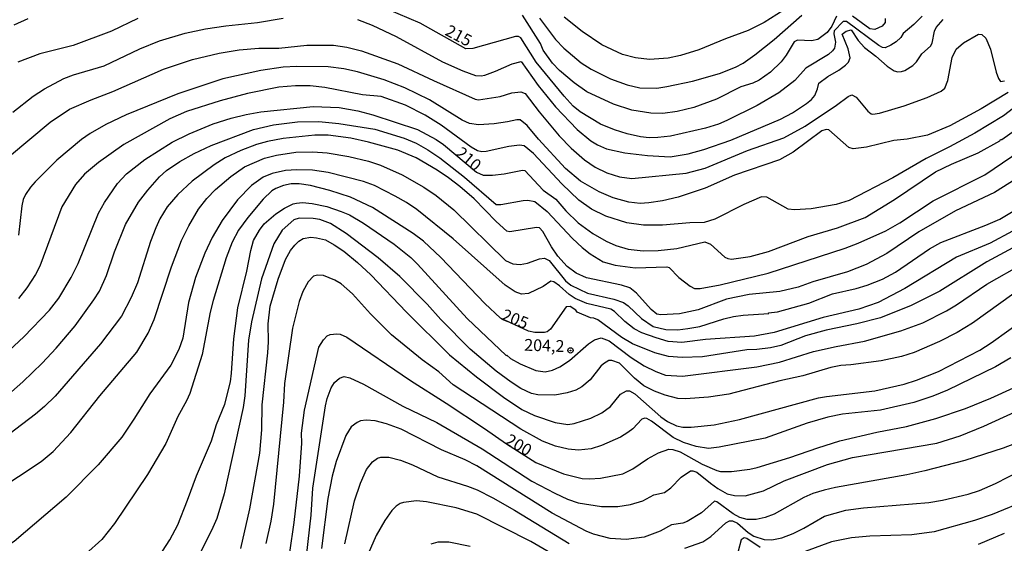
# Model space of a CAD drawing. Units: millimetres. Extents: x 180716 to 183133, y 1668735 to 1671513.
# Drawn here: x 181738 to 181947, y 1669351 to 1669462 of the extents above; entities that cross this region are included whole.
import ezdxf
from ezdxf.enums import TextEntityAlignment as Align

# ---------------------------------------------------------------- set-up
doc = ezdxf.new("R2010")
doc.units = ezdxf.units.MM
doc.header["$MEASUREMENT"] = 0
for name, color, linetype in [('IMAGEM', 7, 'Continuous'), ('V-CURVA_DE_NIVEL', 4, 'Continuous'), ('V-CURVA_MESTRA', 1, 'Continuous'), ('V-PONTO_DE_APARELHO', 4, 'Continuous'), ('V-TEXTO_DE_ALTIMETRIA', 7, 'Continuous')]:
    doc.layers.add(name, color=color, linetype=linetype)
picture_1 = doc.add_image_def('image1.jpg', size_in_pixel=(4025, 4628))

# ---------------------------------------------------------------- blocks, each defined once
blk = doc.blocks.new('805')
at = {"color": 0, "linetype": 'ByBlock', "lineweight": -2}
for radius in [0.562, 0.0806]:
    blk.add_circle((0, 0), radius, dxfattribs=at)

msp = doc.modelspace()

# ---------------------------------------------------------------- linework, layer by layer
at = {"layer": 'V-CURVA_DE_NIVEL'}
for points in [[(181909.81, 1669471.79), (181909.26, 1669470.25), (181908.03, 1669469.23), (181900.19, 1669463.83), (181896.22, 1669461.3), (181892.79, 1669459.59), (181888.02, 1669457.86)], [(181736.93, 1669442.25), (181741.27, 1669445.68), (181743.61, 1669447.21), (181747.74, 1669449.41), (181749.76, 1669450.22), (181756.29, 1669452.13), (181763.88, 1669455.73), (181768.04, 1669457.38), (181773.48, 1669459.01), (181777.78, 1669459.95), (181782.07, 1669460.6), (181788.76, 1669461.32), (181794.27, 1669462.23)], [(181740.09, 1669462.09), (181737.17, 1669460.74)], [(181809.96, 1669461.93), (181813.09, 1669460.74), (181818.18, 1669458.31), (181827.98, 1669452.97), (181832.3, 1669451.05), (181835.03, 1669450.03), (181836.18, 1669449.98), (181836.95, 1669450.13), (181839.22, 1669450.94), (181842.79, 1669452.51), (181844.68, 1669453.01), (181848.26, 1669447.94), (181851.96, 1669443.37), (181856.54, 1669438.63), (181859.43, 1669436.2), (181860.87, 1669435.36), (181862.79, 1669434.53), (181866.63, 1669433.62), (181871.43, 1669433.09), (181876.24, 1669432.82), (181880.08, 1669433.44), (181883.44, 1669434.34), (181889.11, 1669436.32), (181899.67, 1669440.79), (181902.17, 1669442.15), (181905.15, 1669444.09), (181906.25, 1669444.97), (181906.94, 1669445.82), (181907.49, 1669447.23), (181907.75, 1669448.45), (181909.66, 1669449.85), (181912.03, 1669451.21), (181913.44, 1669452.22), (181914.05, 1669452.85), (181914.43, 1669453.8), (181913.97, 1669455.72), (181912.7, 1669458.82), (181913.57, 1669459.47), (181914.63, 1669459.72), (181916.13, 1669457.46), (181917.46, 1669456), (181919.88, 1669454.18), (181922.26, 1669452.03), (181923.72, 1669451.07), (181924.55, 1669450.86), (181925.32, 1669450.89), (181926.04, 1669451.12), (181927.72, 1669452.19), (181928.46, 1669452.98), (181929.64, 1669454.67), (181931.43, 1669456.26), (181931.8, 1669456.91), (181932.3, 1669459.46), (181932.67, 1669460.23), (181934.17, 1669461.91)], [(181911.56, 1669462.61), (181910.57, 1669460.52), (181909.57, 1669459.2), (181907.55, 1669457.68), (181906.21, 1669457.43), (181903.23, 1669457.54), (181902.55, 1669457.19), (181900.84, 1669454.34), (181899.8, 1669452.93), (181897.56, 1669450.78), (181895.16, 1669449.07), (181893.81, 1669448.45), (181891.28, 1669447.62), (181886.07, 1669445.02), (181881.29, 1669443.29), (181877.74, 1669442.38), (181874.73, 1669442.01), (181872.14, 1669442.04), (181868.17, 1669442.71), (181864.23, 1669443.98), (181858.59, 1669446.57), (181855.91, 1669448.46), (181852.81, 1669451.14), (181851.32, 1669452.69), (181849.35, 1669455.43), (181848.77, 1669456.8), (181845, 1669462.86)], [(181848.6, 1669462.22), (181851.98, 1669457.7), (181853.74, 1669455.84), (181857.39, 1669452.7), (181859.52, 1669451.39), (181863.65, 1669449.34), (181867.17, 1669448.04), (181869.86, 1669447.42), (181873.42, 1669447.36), (181875.59, 1669447.68), (181880.97, 1669448.84), (181886.71, 1669450.46), (181890.11, 1669451.84), (181891.71, 1669452.67), (181894.23, 1669454.42), (181898.3, 1669457.7), (181904.17, 1669462.86)], [(181888.02, 1669457.86), (181882.35, 1669455.5), (181878.48, 1669454.26), (181875.82, 1669453.74), (181871.91, 1669453.42), (181868.93, 1669453.78), (181866.15, 1669454.53), (181861.81, 1669456.55), (181857.61, 1669459.37), (181853.82, 1669462.44)], [(181921.83, 1669462.12), (181921.86, 1669461.26), (181921.19, 1669460.53), (181919.65, 1669459.78), (181918.56, 1669459.97), (181914.94, 1669462.63)], [(181736.21, 1669432.95), (181744.82, 1669440.14), (181748.97, 1669442.88), (181753.55, 1669444.91), (181758.15, 1669446.62), (181768.84, 1669451.36), (181775.05, 1669453.45), (181780.69, 1669454.8), (181784.88, 1669455.49), (181789.11, 1669455.83), (181793.3, 1669455.86), (181799.26, 1669456.5), (181804.9, 1669456.47), (181807.71, 1669456.03), (181810.85, 1669455.28), (181818.57, 1669452.54), (181826.09, 1669448.96), (181834.96, 1669445), (181835.67, 1669444.89), (181840.25, 1669445.61), (181842.68, 1669446.37), (181844.6, 1669446.6), (181845.53, 1669446.22), (181848.52, 1669442.31), (181852.76, 1669437.22), (181855.28, 1669434.66), (181858.11, 1669432.15), (181860.37, 1669430.61), (181862.85, 1669429.43), (181865.54, 1669428.58), (181868.17, 1669428.22), (181879.69, 1669429.33), (181883.66, 1669430.36), (181892.69, 1669434.12), (181900.33, 1669436.84), (181904.86, 1669439.29), (181911.52, 1669443.77), (181913.97, 1669445.61), (181914.79, 1669445.92), (181915.7, 1669445.45), (181918.19, 1669442.51), (181918.87, 1669441.9), (181919.22, 1669441.82), (181920.65, 1669442.09), (181925.87, 1669443.64), (181930.76, 1669445.39), (181933.71, 1669446.75), (181934.51, 1669447.34), (181935.12, 1669448.99), (181936.02, 1669453.86), (181936.89, 1669455.65), (181938.46, 1669456.98), (181941.63, 1669458.82), (181942.34, 1669458.74), (181943.19, 1669457.96), (181944.15, 1669455.62), (181945.36, 1669450.75), (181945.86, 1669449.41), (181946.29, 1669448.81), (181947.13, 1669448.89)], [(181947.89, 1669446.43), (181942.2, 1669442.95), (181935.54, 1669439.35), (181930.8, 1669437.38), (181926.51, 1669436.55), (181923.66, 1669436.28), (181917.92, 1669434.87), (181915.07, 1669434.52), (181914.15, 1669434.81), (181909.92, 1669438.49), (181909.34, 1669438.62), (181908.41, 1669438.28), (181902.31, 1669433.82), (181899.45, 1669432.15), (181889.88, 1669428.92), (181883.7, 1669426.18), (181878, 1669424.24), (181874.67, 1669423.45), (181871.78, 1669423.02), (181869.9, 1669422.91), (181867.53, 1669423.16), (181864.2, 1669424.11), (181861.25, 1669425.34), (181857.28, 1669427.63), (181854.09, 1669430.31), (181848.36, 1669436.57), (181845.94, 1669439.45), (181844.5, 1669440.68), (181843.74, 1669440.68), (181841.81, 1669440.23), (181838.96, 1669439.83), (181835.63, 1669439.56), (181833.75, 1669439.9), (181832.18, 1669440.58), (181825.24, 1669444.86), (181820.04, 1669447.4), (181815.65, 1669449.12), (181809.96, 1669450.85), (181807.11, 1669451.44), (181803.78, 1669451.87), (181797.12, 1669451.97), (181794.27, 1669451.81), (181789.49, 1669451.09), (181781.43, 1669449.32), (181771.92, 1669446.17), (181760.97, 1669441.69), (181756.67, 1669439.65), (181753.34, 1669437.75), (181751.5, 1669436.44), (181746.25, 1669432.08), (181741.63, 1669427.5), (181740.65, 1669426.37), (181739.59, 1669424.8), (181739.14, 1669423.73), (181738.82, 1669422.38), (181738.1, 1669416.2)], [(181949.99, 1669443.82), (181946.93, 1669441.51), (181940.82, 1669437.8), (181935.5, 1669434.92), (181930.57, 1669432.47), (181923.46, 1669428.37), (181914.18, 1669423.57), (181911.49, 1669422.72), (181906.17, 1669421.77), (181902.62, 1669421.53), (181901.31, 1669421.68), (181896.79, 1669424.26), (181895.65, 1669424.34), (181891.92, 1669422.7), (181885.71, 1669419.58), (181883.47, 1669418.86), (181880.43, 1669418.83), (181874.67, 1669418.32), (181870.63, 1669418.27), (181867.11, 1669418.8), (181862.66, 1669420.22), (181859.57, 1669421.72), (181856.94, 1669423.6), (181853.29, 1669427.07), (181847.27, 1669433.54), (181845.32, 1669435.16), (181844.34, 1669435.29), (181842.1, 1669435), (181837.24, 1669433.92), (181836.34, 1669433.86), (181835.44, 1669434.07), (181834.08, 1669434.84), (181827.74, 1669439.51), (181824.33, 1669441.66), (181820.2, 1669443.75), (181815.01, 1669445.61), (181811.04, 1669445.98), (181803.04, 1669447.52), (181799.97, 1669447.84), (181796.83, 1669447.87), (181793.3, 1669447.55), (181786.64, 1669446.22), (181780.85, 1669444.7), (181773.77, 1669442.38), (181770.19, 1669440.89), (181760.49, 1669435.41), (181755.06, 1669431.62), (181752.14, 1669429.14), (181750.19, 1669426.96), (181747.33, 1669422.2), (181742.68, 1669409.64), (181741.77, 1669407.85), (181739.9, 1669405.03), (181738.14, 1669402.72)], [(181734.23, 1669380.82), (181739.06, 1669385.06), (181743.14, 1669389.02), (181746.09, 1669392.19), (181750.12, 1669396.96), (181754.11, 1669402.48), (181755.27, 1669404.33), (181756.81, 1669407.66), (181758.48, 1669412.65), (181760.8, 1669418.48), (181763.59, 1669423.15), (181765.54, 1669425.7), (181768.04, 1669428.58), (181769.49, 1669429.87), (181772.3, 1669431.83), (181775.39, 1669433.51), (181778.96, 1669435.17), (181787.97, 1669438.62), (181792.18, 1669439.59), (181797.24, 1669440.19), (181801.82, 1669440.31), (181806.05, 1669439.85), (181813.67, 1669438.68), (181819.91, 1669436.79), (181822.41, 1669435.67), (181824.91, 1669434.31), (181827.47, 1669432.61), (181832.69, 1669428.5), (181839.41, 1669422.67), (181840.37, 1669422.68), (181845.14, 1669423.54), (181846.1, 1669423.6), (181847.55, 1669423.31), (181850.17, 1669421.17), (181855.58, 1669415.45), (181857.63, 1669413.54), (181859.28, 1669412.23), (181862.05, 1669410.5), (181864.61, 1669409.8), (181868.84, 1669409.27), (181875.53, 1669409.49), (181876.09, 1669409.32), (181878.14, 1669407.23), (181880.49, 1669405.36), (181881.45, 1669404.84), (181882.61, 1669404.9), (181886.87, 1669405.62), (181897.02, 1669408.13), (181913.35, 1669413.43), (181916.13, 1669414.46), (181921.96, 1669417.08), (181924.94, 1669418.83), (181932.01, 1669423.45), (181942.96, 1669428.99), (181952.44, 1669435.43)], [(181951.52, 1669429.31), (181945.04, 1669425.23), (181936.72, 1669421.33), (181929, 1669416.86), (181922.18, 1669412.28), (181917.8, 1669409.96), (181913.83, 1669408.44), (181906.53, 1669406.28), (181903.42, 1669405.19), (181899.51, 1669404.24), (181893.01, 1669403.59), (181888.24, 1669402.63), (181882.19, 1669400.37), (181878.22, 1669399.52), (181874.31, 1669399.28), (181873.45, 1669399.44), (181872.24, 1669400.45), (181869.13, 1669403.91), (181867.71, 1669405), (181865.96, 1669405.59), (181858.56, 1669407.15), (181856.35, 1669408.13), (181854.46, 1669409.53), (181852.47, 1669411.75), (181851.13, 1669413.74), (181849.29, 1669416.97), (181848.57, 1669417.71), (181847.93, 1669417.81), (181842.29, 1669416.86), (181841.64, 1669417.05), (181839.38, 1669419.08), (181834.7, 1669423.87), (181831.71, 1669426.48), (181829.31, 1669428.34), (181826.89, 1669430), (181822.44, 1669432.57), (181818.54, 1669434.2), (181812.32, 1669435.94), (181808.55, 1669436.73), (181803.78, 1669437.38), (181800.93, 1669437.41), (181794.27, 1669436.71), (181790.94, 1669436.04), (181788.57, 1669435.38), (181785.24, 1669434.14), (181781.91, 1669432.58), (181779.63, 1669431.11), (181774.92, 1669427.62), (181771.93, 1669424.8), (181769.62, 1669422.17), (181768.12, 1669419.66), (181767.22, 1669417.74), (181766.09, 1669414.86), (181763.38, 1669406.05), (181762.05, 1669402.98), (181759.94, 1669398.98), (181755.52, 1669393.13), (181745.91, 1669382.07), (181743.62, 1669379.81), (181741.73, 1669378.2), (181733.33, 1669371.87)], [(181723.47, 1669355.3), (181742.92, 1669368.16), (181745.47, 1669370.32), (181749.24, 1669374.32), (181755.34, 1669382.14), (181763.19, 1669391.37), (181765.61, 1669395.42), (181766.9, 1669398.31), (181770.57, 1669409.48), (181772.7, 1669415.08), (181774.23, 1669418.19), (181776.31, 1669421.71), (181778.03, 1669423.95), (181779.92, 1669425.89), (181783.11, 1669428.6), (181786.06, 1669430.68), (181790.26, 1669432.48), (181792.82, 1669433.17), (181796.92, 1669433.76), (181800.51, 1669433.89), (181803.58, 1669433.62), (181808.19, 1669432.9), (181812.29, 1669431.91), (181814.85, 1669431.06), (181819.46, 1669428.98), (181824.08, 1669426.39), (181826.64, 1669424.62), (181830.38, 1669421.53), (181841.35, 1669410.79), (181842.94, 1669410.13), (181844.47, 1669409.96), (181846.01, 1669410.28), (181848.57, 1669411.19), (181849.6, 1669411.29), (181850.62, 1669410.81), (181854.05, 1669406.53), (181855.23, 1669405.55), (181858.78, 1669403.86), (181864.36, 1669402.6), (181866.41, 1669401.92), (181867.38, 1669401.23), (181870.21, 1669398.51), (181872.65, 1669396.84), (181875.37, 1669396.19), (181877.93, 1669396.14), (181879.98, 1669396.36), (181882.54, 1669396.84), (181887.67, 1669398.45), (181889.72, 1669398.94), (181891.76, 1669399.22), (181897.16, 1669399.57), (181897.11, 1669399.71), (181899, 1669399.89), (181905.63, 1669401.76), (181910.66, 1669403.71), (181915.72, 1669404.88), (181918.02, 1669405.57), (181921.29, 1669406.85), (181924.07, 1669408.33), (181931.23, 1669413.26), (181933.61, 1669414.62), (181943.19, 1669418.27), (181946.13, 1669419.56), (181950.04, 1669421.88)], [(181948.82, 1669417.04), (181944.12, 1669414.46), (181936.98, 1669411.54), (181926.03, 1669404.85), (181920.39, 1669401.87), (181916.23, 1669400.48), (181908.73, 1669398.69), (181898.33, 1669395.56), (181894.17, 1669394.73), (181883.76, 1669394.05), (181878.76, 1669393.45), (181875.85, 1669393.66), (181873.29, 1669394.38), (181870.28, 1669395.5), (181868.63, 1669396.3), (181866.66, 1669397.84), (181864.48, 1669399.97), (181863.7, 1669400.46), (181858.59, 1669401.71), (181856.13, 1669402.72), (181854.87, 1669403.59), (181852.83, 1669405.44), (181851.64, 1669406.29), (181850.94, 1669406.41), (181849.35, 1669405.27), (181846.23, 1669403.84), (181844.79, 1669403.7), (181843.41, 1669404.16), (181841.32, 1669405.59), (181830.27, 1669415.42), (181822.57, 1669421.6), (181820.39, 1669423.1), (181817.99, 1669424.47), (181813.57, 1669426.71), (181811.24, 1669427.57), (181803.78, 1669429.49), (181800.45, 1669429.94), (181797.12, 1669430.03), (181794.75, 1669429.88), (181791.9, 1669429.28), (181789.97, 1669428.48), (181787.52, 1669426.69), (181784.53, 1669423.66), (181781.31, 1669419.29), (181779.16, 1669415.72), (181777.62, 1669412.39), (181775.64, 1669407.17), (181774.2, 1669401.92), (181772.95, 1669394.34), (181772.11, 1669391.93), (181770.42, 1669388.6), (181765.96, 1669382.55)], [(181766.97, 1669346.57), (181770.19, 1669351.59), (181771.88, 1669354.73), (181773.97, 1669359.95), (181775.83, 1669365.13), (181779.05, 1669372.59), (181780.12, 1669376.02), (181781.84, 1669380.34), (181783.06, 1669385.11), (181783.31, 1669386.91), (181783.81, 1669394.21), (181784.64, 1669400.74), (181786.53, 1669408.58), (181787.36, 1669412.91), (181787.97, 1669415.05), (181789.19, 1669417.26), (181790.21, 1669418.57), (181792.66, 1669420.73), (181794.49, 1669421.92), (181796.33, 1669422.8), (181797.05, 1669422.99), (181798.3, 1669423.09), (181800.41, 1669422.93), (181803.49, 1669422.24), (181806.53, 1669421.23), (181808.29, 1669420.49), (181811.28, 1669418.75), (181817.77, 1669414.27), (181821.27, 1669411.42), (181822.73, 1669410.04), (181833.26, 1669398.53), (181841.52, 1669390.66), (181841.67, 1669390.7), (181842.42, 1669390.06), (181844.44, 1669388.9), (181847.77, 1669387.46), (181849.79, 1669387.21), (181851.36, 1669387.58), (181852.89, 1669388.26), (181854.94, 1669389.6), (181858.97, 1669393.12), (181860.25, 1669393.95), (181861.65, 1669394.38), (181863.36, 1669393.74), (181868.02, 1669390.23), (181870.74, 1669388.44), (181873.26, 1669387.24), (181875.27, 1669386.52), (181878.89, 1669386.26), (181894.61, 1669388.28), (181899.42, 1669389.24), (181906.62, 1669391.52), (181911.46, 1669392.6), (181917.48, 1669393.69), (181925.19, 1669395.89), (181929.8, 1669397.61), (181934.83, 1669400.11), (181936.98, 1669401.39), (181943.4, 1669405.78), (181951.38, 1669410.31)], [(181833.85, 1669391.99), (181827.64, 1669398.27), (181824.75, 1669401.57), (181818.98, 1669407.4), (181814.36, 1669411.37), (181807.57, 1669416.51), (181804.3, 1669418.67), (181802.01, 1669419.51), (181800.57, 1669419.74), (181797.6, 1669419.77), (181796.53, 1669419.42), (181794.04, 1669417.26), (181792.25, 1669414.35), (181789.67, 1669406.92), (181787.49, 1669397.79), (181786.9, 1669393.92), (181786.1, 1669382.14), (181785.76, 1669379.61), (181781.74, 1669361.32), (181780.18, 1669356.1), (181779.07, 1669353.51), (181774.44, 1669344.42)], [(181785.28, 1669349.76), (181787.16, 1669358.15), (181789.3, 1669369.94), (181789.72, 1669374.9), (181789.79, 1669380.21), (181790.98, 1669391.26), (181791.1, 1669393.53), (181791.03, 1669397.35), (181791.48, 1669401.16), (181793.16, 1669406.85), (181794.71, 1669411.05), (181795.78, 1669412.9), (181796.71, 1669414.07), (181797.59, 1669414.94), (181798.46, 1669415.5), (181800.13, 1669415.76), (181801.28, 1669415.64), (181803.2, 1669415.16), (181805.05, 1669414.15), (181807.12, 1669412.76), (181810, 1669410.41), (181812.82, 1669407.74), (181820.39, 1669399.86), (181829.47, 1669390.82), (181835.23, 1669386.12), (181840.92, 1669381.8), (181844.85, 1669379.22), (181847.48, 1669377.92), (181851.9, 1669376.43), (181854.59, 1669376.06), (181855.93, 1669376.22), (181859.43, 1669377.4), (181861.81, 1669378.47), (181863.64, 1669379.86), (181865.73, 1669382.47), (181867.01, 1669383.2), (181867.62, 1669383.16), (181868.81, 1669382.52), (181874.28, 1669377.65), (181875.69, 1669376.67), (181877.58, 1669375.74), (181878.92, 1669375.46), (181880.72, 1669375.49), (181885.58, 1669375.99), (181890.96, 1669377.11), (181907.68, 1669381.66), (181909.41, 1669381.99), (181919.65, 1669383.16), (181925.87, 1669384.61), (181928.49, 1669385.46), (181933.13, 1669387.29), (181941.94, 1669391.82), (181944.32, 1669393.34), (181951.8, 1669398.72)], [(181881.77, 1669371.34), (181879.08, 1669372.21), (181876.9, 1669373.25), (181872.33, 1669376.72), (181871.34, 1669377.33), (181870.89, 1669377.38), (181870.29, 1669377.14), (181868.36, 1669375.14), (181867.3, 1669374.3), (181865.71, 1669373.36), (181861.73, 1669371.54), (181859.52, 1669370.88), (181856.83, 1669370.57), (181854.65, 1669370.8), (181851.96, 1669371.45), (181849.18, 1669372.5), (181844.64, 1669375.04), (181830.25, 1669384.47), (181827.24, 1669387.21), (181823.67, 1669389.72), (181817.22, 1669395.08), (181812.76, 1669399.47), (181808.94, 1669403.75), (181806.53, 1669405.86), (181805.2, 1669406.63), (181802.81, 1669407.64), (181801.53, 1669407.72), (181800.7, 1669407.48), (181799.53, 1669406.29), (181798.38, 1669404.23), (181797.61, 1669402.08), (181796.21, 1669396.45), (181794.52, 1669384.7), (181794.28, 1669380.76), (181792.18, 1669359.11), (181791.65, 1669355.56), (181790.58, 1669350.79)], [(181951.85, 1669405.8), (181940.37, 1669397.5), (181937.14, 1669395.56), (181933.39, 1669393.64), (181927.98, 1669391.31), (181925.32, 1669390.44), (181921.03, 1669389.54), (181914.59, 1669388.66), (181912.42, 1669388.51), (181910.3, 1669388.12), (181904.38, 1669386.37), (181899.51, 1669385.3), (181888.69, 1669382.45), (181884.4, 1669381.83), (181879.53, 1669381.49), (181877.9, 1669381.56), (181875.18, 1669382.24), (181872.94, 1669383.08), (181870.7, 1669384.25), (181868.68, 1669385.83), (181865.54, 1669389.05), (181863.88, 1669389.63), (181863.28, 1669389.61), (181862.14, 1669388.9), (181861.57, 1669388.38), (181859.33, 1669385.53), (181857.57, 1669383.99), (181856.26, 1669383.33), (181854.46, 1669382.72), (181851.84, 1669382.24)], [(181851.84, 1669382.24), (181848.25, 1669382.31), (181846.91, 1669382.62), (181844.58, 1669383.68), (181842.56, 1669384.98), (181839.38, 1669387.35), (181833.85, 1669391.99)], [(181948.47, 1669390.18), (181945.24, 1669388.28), (181935.05, 1669383.33), (181931.92, 1669382.05), (181927.95, 1669380.67), (181920.84, 1669379.07), (181912.83, 1669378.2)], [(181799.18, 1669348.07), (181800.14, 1669356.81), (181800.51, 1669362.54), (181803.21, 1669380.02), (181803.55, 1669381.56), (181804.41, 1669383.83), (181805.12, 1669384.93), (181806.2, 1669385.82), (181807.2, 1669386.2), (181808.35, 1669385.96), (181811.24, 1669384.55), (181819.59, 1669379.94), (181826.8, 1669376.45), (181836.45, 1669370.9), (181846.97, 1669364.04), (181851.8, 1669361.43), (181854.49, 1669360.21), (181856.77, 1669359.43), (181861.73, 1669358.61), (181865.16, 1669358.65), (181867.85, 1669359.06), (181870.5, 1669359.83), (181872.84, 1669361.1), (181875.05, 1669361.58), (181876.41, 1669362.57), (181878.6, 1669364.86), (181880.56, 1669366.17), (181881.08, 1669366.22), (181881.95, 1669365.92), (181884.83, 1669363.55), (181886.35, 1669362.47), (181888.34, 1669361.35), (181889.88, 1669360.98), (181892.18, 1669360.9), (181896.02, 1669361.99), (181900.46, 1669364.07), (181909.63, 1669367.55), (181914.91, 1669369.02), (181932.81, 1669372.06), (181937.74, 1669373.6), (181942.74, 1669375.65), (181949.4, 1669378.72)], [(181765.96, 1669382.55), (181762.58, 1669377.14), (181760.02, 1669373.37), (181755.02, 1669367.47), (181748.22, 1669360.63), (181737.2, 1669351.19), (181733.5, 1669348.83)], [(181912.83, 1669378.2), (181909.7, 1669377.59), (181905.28, 1669376.31), (181896.38, 1669373.12), (181886.64, 1669371.23), (181884.4, 1669370.93), (181881.77, 1669371.34)], [(181858.43, 1669353.38), (181851.29, 1669357.2), (181835.26, 1669367.28), (181832.85, 1669368.54), (181827.79, 1669370.68), (181819.22, 1669375.01), (181816.13, 1669376.16), (181813.77, 1669376.79), (181811.84, 1669376.96), (181810.66, 1669376.79), (181809.89, 1669376.47), (181808.64, 1669375.51), (181807.49, 1669373.68), (181805.5, 1669368.18), (181804.62, 1669365.07), (181803.71, 1669360.36), (181802.38, 1669349.76)], [(181950.71, 1669372.5), (181946.87, 1669371.01), (181938.71, 1669368.41), (181930.28, 1669366.19), (181926.44, 1669365.34), (181911.3, 1669362.67), (181908.9, 1669362.12), (181906.49, 1669361.39), (181904.57, 1669360.55), (181898.33, 1669357.04), (181896.41, 1669356.31), (181894.49, 1669355.91), (181892.57, 1669355.91), (181891.06, 1669356.29), (181889.62, 1669357.11), (181886.16, 1669359.66), (181885.65, 1669359.79), (181882.9, 1669357.27), (181879.89, 1669355.46), (181878.92, 1669355.12), (181876.52, 1669354.76)], [(181807.28, 1669350.69), (181809.39, 1669359.85), (181810.63, 1669363.6), (181811.92, 1669366.51), (181813.14, 1669368.13), (181814.21, 1669368.86), (181814.95, 1669369.07), (181816.62, 1669369.09), (181819.14, 1669368.43), (181821.64, 1669367.45), (181827.05, 1669364.94), (181833.3, 1669362.96), (181835.38, 1669362.14), (181838.71, 1669360.49), (181843.29, 1669357.88), (181854.84, 1669350.79)], [(181879.41, 1669349.81), (181883.16, 1669351.17), (181884.88, 1669352.29), (181888.05, 1669355.17), (181888.82, 1669355.6), (181889.51, 1669355.62), (181890.52, 1669355.12), (181892.79, 1669353.12), (181894.04, 1669352.31), (181896.18, 1669351.65), (181897.85, 1669351.6), (181899.93, 1669352.02), (181902.36, 1669352.91), (181904.6, 1669354.02), (181909.02, 1669356.55), (181913.49, 1669357.88), (181917.28, 1669358.36), (181931.08, 1669359.48), (181934, 1669359.96), (181939.41, 1669361.27), (181941.84, 1669362.06), (181945.21, 1669363.54), (181956.25, 1669369.18)], [(181851.82, 1669348.23), (181846.71, 1669351.24), (181835.28, 1669356.98), (181830.93, 1669358.38), (181824.62, 1669359.66), (181822.51, 1669359.82), (181819.72, 1669359.5), (181819.02, 1669359.25), (181818.21, 1669358.73), (181817.25, 1669357.81), (181815.76, 1669355.64)], [(181952.12, 1669360.05), (181944.56, 1669356.92), (181940.75, 1669355.67), (181932.21, 1669353.27), (181927.47, 1669352.6), (181918.56, 1669352.36), (181914.69, 1669352), (181910.5, 1669351.14), (181904.89, 1669349.1)], [(181815.76, 1669355.64), (181813.94, 1669352.45), (181812.26, 1669348.58), (181810.51, 1669342.98), (181804.03, 1669314.54), (181801.51, 1669306.83), (181800.23, 1669304.01)], [(181876.52, 1669354.76), (181874.12, 1669353.43), (181870.76, 1669352.1), (181866.92, 1669351.63), (181863.56, 1669351.86), (181860.03, 1669352.77), (181858.43, 1669353.38)], [(181895.38, 1669349.94), (181892.52, 1669351.84), (181891.94, 1669352.02), (181891.34, 1669351.54), (181890.71, 1669349.16)]]:
    msp.add_lwpolyline(points, dxfattribs=at)
at = {"layer": 'V-CURVA_MESTRA'}
for points in [[(181929.71, 1669462.61), (181927.93, 1669460.84), (181925.69, 1669458.96), (181925.18, 1669458.1), (181924.21, 1669457.21), (181923.05, 1669456.47), (181921.88, 1669455.94), (181921.25, 1669455.99), (181920.47, 1669456.38), (181913.63, 1669461.52), (181912.96, 1669461.49), (181911.05, 1669459.52), (181910.99, 1669458.92), (181911.29, 1669457.13), (181911.1, 1669455.87), (181910.7, 1669455.27), (181909.82, 1669454.53), (181905.05, 1669451.59), (181902.68, 1669449.02), (181899.32, 1669446.4), (181894.71, 1669443.66), (181888.31, 1669440.47), (181886.51, 1669439.75), (181883.73, 1669438.86), (181876.36, 1669437.17), (181873.67, 1669436.88), (181871.82, 1669436.84), (181869.96, 1669437.06), (181867.17, 1669437.7), (181864.45, 1669438.55), (181861.5, 1669439.73), (181857.2, 1669442.36), (181855.71, 1669443.56), (181853.77, 1669445.66), (181847.88, 1669452.91), (181844.58, 1669458.01), (181844.12, 1669458.29), (181843.45, 1669458.29), (181834.45, 1669455.74), (181832.96, 1669455.72), (181823.29, 1669461.18), (181816.29, 1669464.09)], [(181763.4, 1669462.17), (181757.86, 1669459.48), (181749.69, 1669456.4), (181742.68, 1669454.61), (181737.98, 1669452.9)], [(181733.03, 1669388.89), (181739.24, 1669394.62), (181744.72, 1669400.27), (181746.65, 1669402.8), (181749.28, 1669407.17), (181750.78, 1669410.18), (181755.1, 1669420.85), (181756.33, 1669423.09), (181759.12, 1669427.17), (181761.06, 1669429.2), (181764.89, 1669432.2), (181770.7, 1669435.91), (181774.33, 1669437.69), (181779.4, 1669439.78), (181783.22, 1669441.02), (181786.36, 1669441.8), (181789.53, 1669442.35), (181800.57, 1669443.5), (181806.11, 1669443.29), (181810.08, 1669442.54), (181813.22, 1669441.72), (181822.7, 1669438.57), (181826.67, 1669436.47), (181828.24, 1669435.42), (181835.19, 1669429.58), (181836.63, 1669428.93), (181838.64, 1669428.9), (181841.05, 1669429.2), (181844.95, 1669430), (181845.48, 1669429.89), (181849.37, 1669425.71), (181852.04, 1669423.79), (181854.15, 1669421.37), (181856.78, 1669418.83), (181859.89, 1669416.52), (181862.69, 1669414.92), (181864.72, 1669413.97), (181867.37, 1669413.22), (181870.54, 1669412.87), (181873.71, 1669412.93), (181877.68, 1669413.37), (181883.65, 1669414.75), (181884.82, 1669414.3), (181887.89, 1669411.51), (181888.47, 1669411.21), (181889.24, 1669411.1), (181893.21, 1669411.69), (181897.14, 1669412.7), (181905.53, 1669415.93), (181911.74, 1669417.72), (181917.64, 1669419.96), (181923.82, 1669423.73), (181932.49, 1669429.62), (181935.89, 1669431.27), (181941.55, 1669433.65), (181946.18, 1669436.2), (181946.29, 1669436.45), (181946.58, 1669436.5), (181949.48, 1669438.5)], [(181948.89, 1669413.48), (181943.43, 1669410.56), (181933.45, 1669404.32), (181927.34, 1669401.25), (181920.84, 1669398.67), (181915.81, 1669397.36), (181909.31, 1669396), (181904.99, 1669394.85), (181899.71, 1669392.76), (181897.53, 1669392.27), (181894.65, 1669391.93), (181892.5, 1669391.87), (181883.12, 1669390.41), (181878.8, 1669390.25), (181875.92, 1669390.46), (181873.03, 1669391.23), (181868.29, 1669393.16), (181866.05, 1669394.45), (181860.93, 1669398.24), (181860.07, 1669398.58), (181859.36, 1669398.67), (181856.54, 1669399.88), (181856.24, 1669400.29), (181855.05, 1669401.03), (181854.22, 1669400.99), (181850.89, 1669396.26), (181850.2, 1669395.71), (181849.63, 1669395.54), (181847.58, 1669395.53), (181846.23, 1669395.85), (181840.27, 1669398.59), (181836.98, 1669401.67), (181827.64, 1669411.45), (181823.96, 1669414.91), (181821.81, 1669416.55), (181813.14, 1669422.06), (181808.48, 1669424.21), (181804.16, 1669425.66), (181800.03, 1669426.72), (181797.6, 1669427.09), (181795.93, 1669427.09), (181794.3, 1669426.75), (181792.66, 1669426.06), (181791.86, 1669425.57), (181790.02, 1669423.81), (181786.78, 1669419.96), (181784.77, 1669417.27), (181783.42, 1669414.67), (181782.16, 1669411.37), (181779.39, 1669402.34), (181778.78, 1669399.87), (181777.1, 1669390.85), (181774.48, 1669382.62), (181773.77, 1669381.02), (181771.88, 1669377.72), (181769.33, 1669371.99), (181765.51, 1669365.42), (181758.47, 1669355.02), (181755.77, 1669351.63), (181752.3, 1669348.53)], [(181795.62, 1669348.9), (181796.55, 1669355.21), (181797.71, 1669365.07), (181798.16, 1669372.08), (181798.09, 1669374.19), (181798.73, 1669379.09), (181801.8, 1669392.45), (181802.75, 1669393.96), (181803.56, 1669394.85), (181804.22, 1669395.15), (181805.63, 1669395.26), (181806.34, 1669395.17), (181807.75, 1669394.57), (181821.26, 1669385.34), (181828.78, 1669380.56), (181836.92, 1669375.19), (181841.57, 1669371.93), (181847.82, 1669367.96), (181853.69, 1669365.53), (181857.6, 1669364.57), (181859.14, 1669364.48), (181861.51, 1669364.68), (181866.21, 1669365.55), (181868.36, 1669366.64), (181871.43, 1669368.73), (181873.77, 1669370), (181876.01, 1669370.8), (181876.81, 1669370.73), (181878.38, 1669370.2), (181883.06, 1669367.6), (181886.16, 1669366.27), (181886.93, 1669366.08), (181889.27, 1669366.05), (181893.14, 1669366.54), (181894.71, 1669366.89), (181901.66, 1669369.02), (181907.58, 1669371.1), (181912.26, 1669372.53), (181920.07, 1669374.37), (181926.35, 1669375.57), (181932.62, 1669377.3), (181938.87, 1669379.43), (181944.26, 1669381.59), (181949.08, 1669383.8)], [(181941.65, 1669350.64), (181947.16, 1669352.96)], [(181825.61, 1669350.74), (181827.09, 1669351.12), (181829.36, 1669351.14), (181833.84, 1669350.22)]]:
    msp.add_lwpolyline(points, dxfattribs=at)

# ---------------------------------------------------------------- block references
at = {"layer": 'V-PONTO_DE_APARELHO', "xscale": 0.999998301267624, "yscale": 0.999998301267624, "zscale": 0.999998301267624}
msp.add_blockref('805', (181855.15, 1669391.74), dxfattribs=at)

# ---------------------------------------------------------------- texts
at = {"layer": 'V-TEXTO_DE_ALTIMETRIA'}
for s, rotation, p in [('215', 332, (181827.99, 1669458.06)), ('210', 320, (181830.06, 1669432.64)), ('205', 338, (181840.03, 1669397.6)), ('204,2', 358, (181845.27, 1669390.91)), ('200', 330, (181840.71, 1669371.36))]:
    msp.add_text(s, height=2.5, rotation=rotation, dxfattribs=at).set_placement(p, align=Align.BOTTOM_LEFT)

# ---------------------------------------------------------------- referenced raster images: frames only (the image files are external)
at = {"layer": 'IMAGEM'}
image = msp.add_image(picture_1, insert=(180716.36, 1668734.96), size_in_units=(2416.11, 2778.07), dxfattribs=at)
image.dxf.flags = 7

doc.saveas('drawing.dxf')
